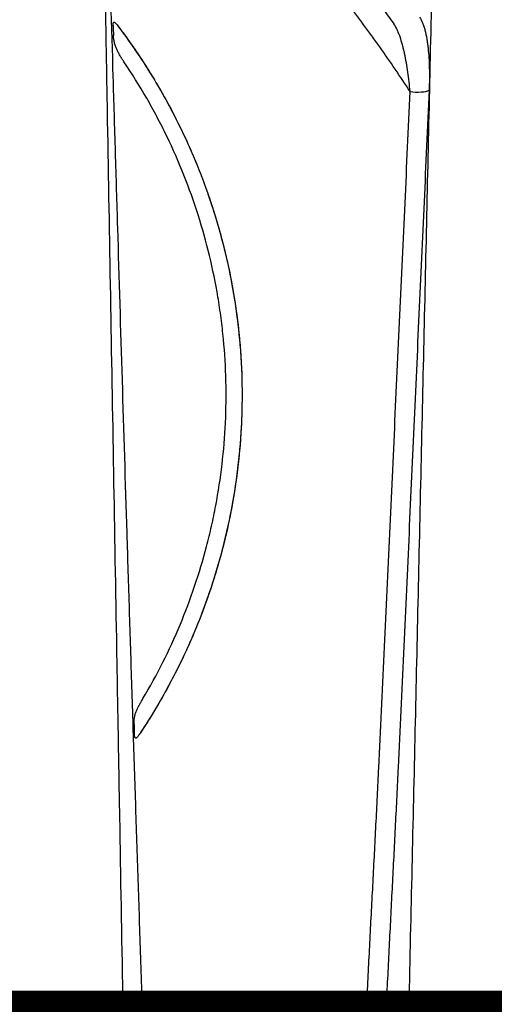
# Model space of a CAD drawing. Units: inches. Extents: x 1541 to 7762, y -577 to 1734.
# Drawn here: x 2497 to 2508, y -459 to -436 of the extents above; entities that cross this region are included whole.
import ezdxf
from ezdxf import colors
from ezdxf.entities.mleader import LeaderData, LeaderLine
from ezdxf.math import Vec2, Vec3

# ---------------------------------------------------------------- set-up
doc = ezdxf.new("R2010")
doc.units = ezdxf.units.IN
doc.header["$MEASUREMENT"] = 0
for name, color, linetype in [('Cultec Chamber', 4, 'Continuous'), ('Cultec No. 66 Woven', 30, 'Continuous'), ('Title Block', 7, 'Continuous'), ('Washed Stone', 9, 'Continuous')]:
    doc.layers.add(name, color=color, linetype=linetype)
doc.styles.add('CULTEC', font='arial.ttf')

msp = doc.modelspace()

# ---------------------------------------------------------------- hatches: boundary and pattern name
at = {"layer": 'Washed Stone'}
h = msp.add_hatch(dxfattribs=at)
h.set_pattern_fill('GRAVEL', color=256, scale=6)
h.set_pattern_definition([(228.012788, (28.5281, -455.66666), (-48, -54), [0.807216, -79.914528]), (184.969741, (27.9881, -456.26666), (72, 6), [1.385208, -137.135549]), (132.510447, (26.6081, -456.38666), (60, -66), [0.976728, -96.696196]), (267.273689, (24.2681, -457.88666), (6, 120), [1.261428, -124.881348]), (292.833654, (24.2081, -459.14666), (-30, 72), [1.23693, -122.456239]), (357.273689, (24.6881, -460.28666), (-120, 6), [1.261428, -124.881348]), (37.69424, (25.9481, -460.34666), (-78, -60), [1.668174, -165.149091]), (72.255328, (27.2681, -459.32666), (42, 132), [1.574928, -155.917929]), (121.429566, (27.7481, -457.82666), (-48, 78), [1.2657, -125.304439]), (175.236358, (27.0881, -456.74666), (66, -6), [1.444992, -70.804575]), (222.397438, (25.6481, -456.62666), (-72, -66), [1.868688, -185.00025]), (138.814075, (30.2081, -457.94666), (-42, 36), [0.637806, -63.143069]), (171.469234, (29.7281, -457.52666), (78, -12), [1.213422, -120.129068]), (225, (28.528, -457.3467), (-7e-16, -6), [0.848526, -7.636755]), (203.19859, (28.1081, -456.6267), (30, 12), [0.456948, -45.23769]), (291.80141, (27.6881, -456.8067), (-6, 18), [0.646218, -31.664771]), (30.963757, (27.9281, -457.4067), (18, 12), [1.049574, -33.936137]), (161.56505, (28.8281, -456.8667), (12, -6), [0.758946, -18.21472]), (16.38954, (24.2081, -456.80666), (60, 18), [1.0632, -105.257071]), (70.346176, (25.2281, -456.50666), (-24, -66), [0.891966, -88.304446]), (293.19859, (28.8281, -455.6667), (-12, 30), [0.91389, -44.780749]), (343.61046, (29.1881, -456.50666), (-60, 18), [1.0632, -105.257071]), (339.443955, (24.2081, -460.52666), (-30, 12), [1.02528, -50.238742]), (294.77514, (25.1681, -460.88666), (-30, 66), [0.859068, -85.047858]), (66.80141, (28.8881, -461.6667), (12, 30), [0.91389, -44.780749]), (17.354025, (29.2481, -460.82666), (-78, -24), [1.005786, -99.572542]), (69.443955, (25.9481, -461.66666), (-12, -30), [0.51264, -50.751382]), (101.30993, (28.5281, -461.6667), (-6, 24), [0.30594, -30.288177]), (165.963757, (28.4681, -461.3667), (18, -6), [1.23693, -23.501704]), (186.009006, (27.2681, -461.06666), (60, 6), [1.1463, -113.483539]), (303.69007, (27.9281, -457.9467), (-6, 12), [0.865332, -20.767976]), (353.157227, (28.4081, -458.66666), (102, -12), [1.510764, -149.565376]), (60.945396, (29.9081, -458.84666), (-24, -42), [0.617736, -61.156045]), (90, (30.208, -458.3067), (-6, 6), [0.36, -5.64]), (120.256437, (27.1481, -460.88666), (24, -42), [0.833544, -82.52112]), (48.012788, (26.7281, -460.16666), (48, 54), [1.614432, -79.107312]), (0, (27.808, -458.9667), (6, 6), [1.56, -4.44]), (325.304846, (29.3681, -458.96666), (60, -42), [0.948684, -93.919646]), (254.054604, (30.1481, -459.5067), (-6, -24), [0.873612, -42.807047]), (207.645975, (29.9081, -460.34666), (-114, -60), [1.42239, -140.816845]), (175.426079, (28.6481, -461.00666), (-78, 6), [1.504794, -148.97444])])
h.paths.add_polyline_path([(2598.011, -416.964), (2376.921, -416.964), (2376.921, -464.98), (2598.011, -464.98)])
h.paths.add_polyline_path([(2439.832, -434.711), (2441.184, -436.838), (2441.867, -438.097), (2442.708, -439.755), (2443.503, -441.542), (2444.173, -443.221), (2444.623, -444.505), (2445.106, -445.948), (2445.404, -446.98), (2445.584, -447.574), (2461.347, -447.574), (2462.104, -445.017), (2462.98, -442.547), (2463.75, -440.753), (2464.603, -438.929), (2465.65, -437.016), (2466.557, -435.501), (2467.433, -434.207), (2468.458, -432.842), (2469.355, -431.731), (2470.55, -430.44), (2471.982, -429.039), (2473.625, -427.685), (2475.259, -426.551), (2476.903, -425.581), (2478.761, -424.681), (2480.394, -424.052), (2482.038, -423.551), (2483.535, -423.208), (2485.36, -422.941), (2487.035, -422.792), (2488.849, -422.792), (2490.546, -422.952), (2492.702, -423.277), (2493.99, -423.58), (2496.321, -424.338), (2497.922, -425.011), (2499.487, -425.837), (2500.622, -426.515), (2502.156, -427.586), (2503.392, -428.573), (2504.314, -429.415), (2505.684, -430.744), (2506.786, -431.993), (2507.816, -433.293), (2509.099, -435.106), (2509.925, -436.442), (2510.868, -438.105), (2511.721, -439.81), (2512.498, -441.536), (2513.05, -442.95), (2513.706, -444.675), (2514.155, -446.141), (2514.517, -447.383), (2514.569, -447.571), (2530.317, -447.571), (2531.196, -444.733), (2532.402, -441.548), (2533.409, -439.334), (2534.36, -437.499), (2535.036, -436.334), (2535.81, -435.096), (2536.728, -433.769), (2537.847, -432.306), (2539.03, -430.924), (2540.248, -429.728), (2541.653, -428.479), (2542.748, -427.595), (2543.812, -426.851), (2545.062, -426.044), (2546.413, -425.302), (2547.74, -424.683), (2549.145, -424.141), (2550.564, -423.686), (2551.736, -423.387), (2552.931, -423.144), (2554.015, -422.989), (2555.264, -422.857), (2555.816, -422.821), (2556.354, -422.821), (2558.118, -422.821), (2559.27, -422.906), (2560.897, -423.128), (2562.467, -423.44), (2564.116, -423.91), (2565.878, -424.562), (2567.276, -425.195), (2569.011, -426.125), (2570.705, -427.267), (2572.338, -428.536), (2574.27, -430.341), (2575.528, -431.695), (2576.669, -433.126), (2577.839, -434.739), (2578.962, -436.506), (2579.749, -437.89), (2580.537, -439.424), (2581.254, -441.011), (2581.99, -442.772), (2582.623, -444.511), (2583.05, -445.843), (2583.658, -447.93), (2584.318, -450.619), (2584.617, -452.202), (2584.89, -453.784), (2585.171, -455.724), (2585.361, -457.269), (2585.475, -458.262), (2585.651, -458.315), (2586.944, -458.315), (2586.944, -459.137), (2388.964, -459.137), (2388.964, -458.3), (2390.343, -458.3), (2390.554, -457.309), (2390.743, -455.76), (2390.996, -453.972), (2391.29, -452.181), (2391.659, -450.349), (2392.08, -448.601), (2392.659, -446.467), (2393.269, -444.644), (2393.964, -442.663), (2395.005, -440.192), (2396.131, -437.981), (2397.268, -435.98), (2398.297, -434.409), (2399.288, -433.029), (2400.177, -431.935), (2401.68, -430.3), (2403.204, -428.855), (2404.477, -427.807), (2406.496, -426.397), (2408.763, -425.124), (2410.294, -424.447), (2411.764, -423.917), (2413.228, -423.487), (2414.671, -423.169), (2416.734, -422.891), (2417.893, -422.805), (2420.118, -422.805), (2421.66, -422.944), (2423.459, -423.209), (2425.598, -423.732), (2427.527, -424.408), (2429.341, -425.222), (2431.292, -426.29), (2432.629, -427.196), (2433.578, -427.9), (2434.796, -428.926), (2436.062, -430.119), (2437.427, -431.584), (2438.507, -432.881)], flags=16)

# ---------------------------------------------------------------- linework, layer by layer
at = {"layer": 'Cultec Chamber', "color": 4, "linetype": 'Continuous', "lineweight": 25}
msp.add_line((2457.956, -458.865), (2517.955, -458.865), dxfattribs=at)
at = {"layer": 'Cultec Chamber', "color": 4, "linetype": 'Continuous', "lineweight": 25, "flags": 128}
for points in [[(2506.282, -437.475), (2506.347, -437.482), (2506.413, -437.486), (2506.48, -437.487), (2506.543, -437.484), (2506.602, -437.478), (2506.654, -437.469), (2506.696, -437.457), (2506.728, -437.443)], [(2505.322, -458.865), (2505.313, -458.862), (2505.304, -458.856), (2505.296, -458.846), (2505.289, -458.832), (2505.283, -458.815), (2505.279, -458.795), (2505.275, -458.774), (2505.274, -458.751)]]:
    msp.add_lwpolyline(points, dxfattribs=at)
at = {"layer": 'Cultec Chamber', "color": 4, "linetype": 'Continuous', "lineweight": 25}
for centre, radius, start, end in [((2499.646, -458.741), 0.123, 182.3512, 269.3007), ((2500.105, -458.741), 0.123, 182.3654, 269.3009), ((2505.611, -458.745), 0.12, 272.0892, 357.2586), ((2506.145, -458.745), 0.12, 272.0901, 357.2747)]:
    msp.add_arc(centre, radius, start, end, dxfattribs=at)
for points, knots in [([(2498.947, -425.797), (2498.993, -428.448), (2499.04, -431.126), (2499.099, -434.508), (2499.111, -435.186), (2499.135, -436.544), (2499.147, -437.225), (2499.182, -439.272), (2499.206, -440.641), (2499.254, -443.393), (2499.279, -444.774), (2499.327, -447.545), (2499.351, -448.935), (2499.388, -451.027), (2499.4, -451.726), (2499.425, -453.124), (2499.437, -453.825), (2499.474, -455.93), (2499.498, -457.336), (2499.523, -458.746)], [0, 0, 0, 0, 0.25, 0.25, 0.3125, 0.3125, 0.375, 0.375, 0.5, 0.5, 0.625, 0.625, 0.75, 0.75, 0.8125, 0.8125, 0.875, 0.875, 1, 1, 1, 1]), ([(2499.42, -429.419), (2499.737, -429.634), (2500.049, -429.857), (2500.435, -430.148), (2500.511, -430.207), (2500.664, -430.325), (2500.74, -430.384), (2500.966, -430.564), (2501.115, -430.686), (2501.853, -431.302), (2502.415, -431.82), (2503.491, -432.904), (2504.004, -433.469), (2504.985, -434.643), (2505.453, -435.251), (2505.899, -435.879)], [0, 0, 0, 0, 0.125, 0.125, 0.15625, 0.15625, 0.1875, 0.1875, 0.25, 0.25, 0.5, 0.5, 0.75, 0.75, 1, 1, 1, 1]), ([(2499.981, -458.746), (2499.971, -458.442), (2499.961, -458.138), (2499.941, -457.53), (2499.93, -457.227), (2499.9, -456.316), (2499.88, -455.709), (2499.84, -454.497), (2499.82, -453.891), (2499.781, -452.681), (2499.761, -452.077), (2499.723, -450.869), (2499.704, -450.266), (2499.666, -449.06), (2499.647, -448.458), (2499.591, -446.655), (2499.554, -445.456), (2499.481, -443.064), (2499.445, -441.872), (2499.391, -440.087), (2499.373, -439.493), (2499.338, -438.307), (2499.32, -437.715), (2499.267, -435.942), (2499.231, -434.764), (2499.161, -432.415), (2499.126, -431.245), (2499.091, -430.079)], [0, 0, 0, 0, 0.03125, 0.03125, 0.0625, 0.0625, 0.125, 0.125, 0.1875, 0.1875, 0.25, 0.25, 0.3125, 0.3125, 0.375, 0.375, 0.5, 0.5, 0.625, 0.625, 0.6875, 0.6875, 0.75, 0.75, 0.875, 0.875, 1, 1, 1, 1]), ([(2506.282, -437.475), (2506.052, -437.121), (2505.815, -436.771), (2505.508, -436.338), (2505.446, -436.252), (2505.322, -436.08), (2505.259, -435.994), (2505.07, -435.739), (2504.942, -435.57), (2504.294, -434.734), (2503.749, -434.091), (2502.601, -432.86), (2501.998, -432.273), (2501.045, -431.439), (2500.719, -431.169), (2500.301, -430.841), (2500.216, -430.776), (2500.047, -430.647), (2499.962, -430.583), (2499.705, -430.394), (2499.533, -430.27), (2499.359, -430.15)], [0, 0, 0, 0, 0.125, 0.125, 0.15625, 0.15625, 0.1875, 0.1875, 0.25, 0.25, 0.5, 0.5, 0.75, 0.75, 0.875, 0.875, 0.90625, 0.90625, 0.9375, 0.9375, 1, 1, 1, 1]), ([(2506.264, -458.751), (2506.288, -457.672), (2506.312, -456.594), (2506.361, -454.445), (2506.385, -453.372), (2506.433, -451.232), (2506.457, -450.165), (2506.505, -448.035), (2506.529, -446.973), (2506.601, -443.797), (2506.648, -441.691), (2506.742, -437.505), (2506.789, -435.426), (2506.836, -433.362)], [0, 0, 0, 0, 0.125, 0.125, 0.25, 0.25, 0.375, 0.375, 0.5, 0.5, 0.75, 0.75, 1, 1, 1, 1]), ([(2499.301, -435.924), (2499.3, -435.915), (2499.3, -435.906), (2499.301, -435.889), (2499.302, -435.881), (2499.304, -435.869), (2499.304, -435.865), (2499.306, -435.857), (2499.307, -435.854), (2499.31, -435.848), (2499.312, -435.846), (2499.316, -435.842), (2499.319, -435.841), (2499.324, -435.84), (2499.327, -435.841), (2499.333, -435.843), (2499.336, -435.845), (2499.345, -435.851), (2499.351, -435.857), (2499.363, -435.869), (2499.368, -435.875), (2499.38, -435.889), (2499.385, -435.896), (2499.391, -435.903)], [0, 0, 0, 0, 0.125, 0.125, 0.25, 0.25, 0.3125, 0.3125, 0.375, 0.375, 0.4375, 0.4375, 0.5, 0.5, 0.5625, 0.5625, 0.625, 0.625, 0.75, 0.75, 0.875, 0.875, 1, 1, 1, 1]), ([(2499.391, -435.903), (2499.414, -435.934), (2499.438, -435.966), (2499.474, -436.014), (2499.486, -436.03), (2499.51, -436.062), (2499.522, -436.078), (2499.534, -436.094)], [0, 0, 0, 0, 0.5, 0.5, 0.75, 0.75, 1, 1, 1, 1]), ([(2499.391, -435.903), (2499.621, -436.206), (2499.838, -436.516), (2500.146, -436.994), (2500.245, -437.155), (2500.39, -437.4), (2500.437, -437.482), (2500.53, -437.647), (2500.575, -437.73), (2500.799, -438.146), (2500.964, -438.485), (2501.192, -439.003), (2501.264, -439.177), (2501.368, -439.441), (2501.402, -439.529), (2501.467, -439.706), (2501.499, -439.795), (2501.654, -440.238), (2501.763, -440.596), (2501.952, -441.315), (2502.032, -441.677), (2502.165, -442.406), (2502.217, -442.772), (2502.293, -443.509), (2502.317, -443.88), (2502.331, -444.44), (2502.332, -444.626), (2502.327, -444.999), (2502.321, -445.185), (2502.291, -445.74), (2502.258, -446.107), (2502.163, -446.834), (2502.102, -447.194), (2501.953, -447.908), (2501.865, -448.262), (2501.662, -448.962), (2501.548, -449.309), (2501.355, -449.825), (2501.287, -449.996), (2501.145, -450.335), (2501.071, -450.503), (2500.839, -451.002), (2500.672, -451.328), (2500.403, -451.808), (2500.31, -451.966), (2500.118, -452.28), (2500.019, -452.434), (2499.917, -452.587)], [0, 0, 0, 0, 0.0625, 0.0625, 0.09375, 0.09375, 0.109375, 0.109375, 0.125, 0.125, 0.1875, 0.1875, 0.21875, 0.21875, 0.234375, 0.234375, 0.25, 0.25, 0.3125, 0.3125, 0.375, 0.375, 0.4375, 0.4375, 0.5, 0.5, 0.53125, 0.53125, 0.5625, 0.5625, 0.625, 0.625, 0.6875, 0.6875, 0.75, 0.75, 0.8125, 0.8125, 0.84375, 0.84375, 0.875, 0.875, 0.9375, 0.9375, 0.96875, 0.96875, 1, 1, 1, 1]), ([(2506.282, -437.475), (2506.269, -437.318), (2506.251, -437.165), (2506.219, -436.942), (2506.207, -436.868), (2506.182, -436.724), (2506.168, -436.652), (2506.145, -436.547), (2506.137, -436.512), (2506.12, -436.444), (2506.112, -436.411), (2506.085, -436.312), (2506.066, -436.249), (2506.035, -436.158), (2506.024, -436.129), (2506.002, -436.072), (2505.99, -436.044), (2505.954, -435.966), (2505.928, -435.919), (2505.899, -435.879)], [0, 0, 0, 0, 0.25, 0.25, 0.375, 0.375, 0.5, 0.5, 0.5625, 0.5625, 0.625, 0.625, 0.75, 0.75, 0.8125, 0.8125, 0.875, 0.875, 1, 1, 1, 1]), ([(2506.506, -435.728), (2506.533, -435.765), (2506.556, -435.81), (2506.587, -435.886), (2506.597, -435.914), (2506.616, -435.971), (2506.624, -436.001), (2506.649, -436.094), (2506.663, -436.161), (2506.681, -436.265), (2506.686, -436.301), (2506.696, -436.374), (2506.701, -436.411), (2506.713, -436.525), (2506.72, -436.603), (2506.73, -436.763), (2506.733, -436.844), (2506.736, -437.01), (2506.737, -437.095), (2506.735, -437.267), (2506.732, -437.354), (2506.728, -437.443)], [0, 0, 0, 0, 0.125, 0.125, 0.1875, 0.1875, 0.25, 0.25, 0.375, 0.375, 0.4375, 0.4375, 0.5, 0.5, 0.625, 0.625, 0.75, 0.75, 0.875, 0.875, 1, 1, 1, 1]), ([(2499.553, -436.773), (2499.538, -436.749), (2499.522, -436.726), (2499.492, -436.678), (2499.477, -436.654), (2499.448, -436.606), (2499.434, -436.581), (2499.408, -436.531), (2499.395, -436.506), (2499.373, -436.455), (2499.363, -436.429), (2499.345, -436.376), (2499.337, -436.349), (2499.328, -436.308), (2499.325, -436.295), (2499.319, -436.267), (2499.317, -436.253), (2499.313, -436.224), (2499.311, -436.21), (2499.309, -436.182), (2499.308, -436.168), (2499.307, -436.154)], [0, 0, 0, 0, 0.125, 0.125, 0.25, 0.25, 0.375, 0.375, 0.5, 0.5, 0.625, 0.625, 0.75, 0.75, 0.8125, 0.8125, 0.875, 0.875, 0.9375, 0.9375, 1, 1, 1, 1]), ([(2499.534, -436.094), (2499.753, -436.392), (2499.959, -436.697), (2500.347, -437.319), (2500.529, -437.637), (2500.867, -438.285), (2501.024, -438.615), (2501.241, -439.12), (2501.31, -439.29), (2501.441, -439.633), (2501.504, -439.807), (2501.683, -440.331), (2501.787, -440.683), (2501.969, -441.389), (2502.046, -441.744), (2502.173, -442.458), (2502.222, -442.816), (2502.295, -443.537), (2502.318, -443.899), (2502.329, -444.353), (2502.33, -444.444), (2502.331, -444.626), (2502.331, -444.718), (2502.327, -444.991), (2502.321, -445.172), (2502.293, -445.713), (2502.261, -446.072), (2502.171, -446.783), (2502.113, -447.136), (2501.97, -447.836), (2501.885, -448.183), (2501.739, -448.7), (2501.687, -448.872), (2501.604, -449.129), (2501.575, -449.214), (2501.517, -449.384), (2501.487, -449.469), (2501.332, -449.891), (2501.197, -450.223), (2500.902, -450.873), (2500.743, -451.192), (2500.401, -451.818), (2500.218, -452.125), (2500.023, -452.426)], [0, 0, 0, 0, 0.0625, 0.0625, 0.125, 0.125, 0.1875, 0.1875, 0.21875, 0.21875, 0.25, 0.25, 0.3125, 0.3125, 0.375, 0.375, 0.4375, 0.4375, 0.5, 0.5, 0.515625, 0.515625, 0.53125, 0.53125, 0.5625, 0.5625, 0.625, 0.625, 0.6875, 0.6875, 0.75, 0.75, 0.78125, 0.78125, 0.796875, 0.796875, 0.8125, 0.8125, 0.875, 0.875, 0.9375, 0.9375, 1, 1, 1, 1]), ([(2500.002, -451.748), (2500.168, -451.467), (2500.324, -451.182), (2500.614, -450.604), (2500.749, -450.31), (2500.998, -449.714), (2501.112, -449.411), (2501.32, -448.797), (2501.414, -448.485), (2501.539, -448.011), (2501.578, -447.851), (2501.65, -447.53), (2501.683, -447.369), (2501.774, -446.886), (2501.823, -446.563), (2501.899, -445.914), (2501.926, -445.589), (2501.956, -444.937), (2501.96, -444.61), (2501.944, -443.954), (2501.925, -443.625), (2501.878, -443.13), (2501.859, -442.965), (2501.816, -442.634), (2501.791, -442.469), (2501.709, -441.978), (2501.643, -441.653), (2501.488, -441.01), (2501.399, -440.691), (2501.199, -440.061), (2501.087, -439.749), (2500.842, -439.131), (2500.707, -438.825), (2500.525, -438.447), (2500.487, -438.372), (2500.411, -438.222), (2500.372, -438.147), (2500.254, -437.923), (2500.173, -437.776), (2499.921, -437.338), (2499.742, -437.052), (2499.553, -436.773)], [0, 0, 0, 0, 0.0625, 0.0625, 0.125, 0.125, 0.1875, 0.1875, 0.25, 0.25, 0.28125, 0.28125, 0.3125, 0.3125, 0.375, 0.375, 0.4375, 0.4375, 0.5, 0.5, 0.5625, 0.5625, 0.59375, 0.59375, 0.625, 0.625, 0.6875, 0.6875, 0.75, 0.75, 0.8125, 0.8125, 0.875, 0.875, 0.890625, 0.890625, 0.90625, 0.90625, 0.9375, 0.9375, 1, 1, 1, 1]), ([(2505.274, -458.751), (2505.284, -458.527), (2505.296, -458.302), (2505.318, -457.853), (2505.33, -457.629), (2505.364, -456.956), (2505.388, -456.507), (2505.434, -455.611), (2505.458, -455.163), (2505.503, -454.268), (2505.525, -453.821), (2505.591, -452.481), (2505.633, -451.59), (2505.716, -449.81), (2505.757, -448.922), (2505.818, -447.591), (2505.838, -447.148), (2505.879, -446.262), (2505.899, -445.82), (2505.94, -444.937), (2505.96, -444.495), (2506.001, -443.613), (2506.021, -443.173), (2506.083, -441.853), (2506.124, -440.974), (2506.204, -439.222), (2506.243, -438.347), (2506.282, -437.475)], [0, 0, 0, 0, 0.03125, 0.03125, 0.0625, 0.0625, 0.125, 0.125, 0.1875, 0.1875, 0.25, 0.25, 0.375, 0.375, 0.5, 0.5, 0.5625, 0.5625, 0.625, 0.625, 0.6875, 0.6875, 0.75, 0.75, 0.875, 0.875, 1, 1, 1, 1]), ([(2506.728, -437.443), (2506.689, -438.317), (2506.65, -439.192), (2506.571, -440.947), (2506.53, -441.827), (2506.47, -443.149), (2506.45, -443.59), (2506.41, -444.474), (2506.39, -444.916), (2506.35, -445.801), (2506.33, -446.244), (2506.289, -447.13), (2506.269, -447.574), (2506.209, -448.907), (2506.168, -449.796), (2506.086, -451.579), (2506.044, -452.471), (2505.979, -453.813), (2505.957, -454.261), (2505.912, -455.157), (2505.889, -455.605), (2505.843, -456.503), (2505.82, -456.953), (2505.786, -457.627), (2505.775, -457.852), (2505.752, -458.301), (2505.741, -458.526), (2505.73, -458.751)], [0, 0, 0, 0, 0.125, 0.125, 0.25, 0.25, 0.3125, 0.3125, 0.375, 0.375, 0.4375, 0.4375, 0.5, 0.5, 0.625, 0.625, 0.75, 0.75, 0.8125, 0.8125, 0.875, 0.875, 0.9375, 0.9375, 0.96875, 0.96875, 1, 1, 1, 1]), ([(2499.791, -452.354), (2499.791, -452.339), (2499.791, -452.325), (2499.792, -452.296), (2499.792, -452.282), (2499.794, -452.253), (2499.795, -452.239), (2499.799, -452.212), (2499.801, -452.198), (2499.807, -452.159), (2499.813, -452.133), (2499.828, -452.084), (2499.836, -452.059), (2499.856, -452.011), (2499.867, -451.988), (2499.891, -451.94), (2499.904, -451.917), (2499.931, -451.87), (2499.945, -451.846), (2499.973, -451.797), (2499.988, -451.773), (2500.002, -451.748)], [0, 0, 0, 0, 0.0625, 0.0625, 0.125, 0.125, 0.1875, 0.1875, 0.25, 0.25, 0.375, 0.375, 0.5, 0.5, 0.625, 0.625, 0.75, 0.75, 0.875, 0.875, 1, 1, 1, 1]), ([(2499.917, -452.587), (2499.905, -452.606), (2499.893, -452.624), (2499.874, -452.647), (2499.868, -452.655), (2499.854, -452.668), (2499.848, -452.674), (2499.837, -452.678), (2499.833, -452.679), (2499.826, -452.678), (2499.823, -452.676), (2499.817, -452.67), (2499.814, -452.665), (2499.81, -452.655), (2499.808, -452.649), (2499.803, -452.631), (2499.802, -452.618), (2499.799, -452.593), (2499.798, -452.58), (2499.798, -452.568)], [0, 0, 0, 0, 0.25, 0.25, 0.375, 0.375, 0.5, 0.5, 0.5625, 0.5625, 0.625, 0.625, 0.6875, 0.6875, 0.75, 0.75, 0.875, 0.875, 1, 1, 1, 1]), ([(2500.023, -452.426), (2500.005, -452.454), (2499.987, -452.482), (2499.952, -452.536), (2499.934, -452.562), (2499.917, -452.587)], [0, 0, 0, 0, 0.5, 0.5, 1, 1, 1, 1])]:
    msp.add_open_spline(points, degree=3, knots=knots, dxfattribs=at)
for points in [[(2499.301, -435.924), (2499.303, -436.001), (2499.305, -436.078), (2499.307, -436.154)], [(2499.791, -452.354), (2499.794, -452.426), (2499.796, -452.497), (2499.798, -452.568)]]:
    msp.add_open_spline(points, degree=3, dxfattribs=at)
at = {"layer": 'Cultec No. 66 Woven', "color": 30, "true_color": 0xf8991e, "const_width": 0.5}
msp.add_lwpolyline([(2388.117, -458.865), (2589.411, -458.865)], dxfattribs=at)

# ---------------------------------------------------------------- leaders
at = {"layer": 'Title Block'}
ml = msp.add_multileader_mtext('Standard', dxfattribs=at)
ml.set_content('CULTEC HVLV FC-48 FEED CONNECTOR\\PWHERE SPECIFIED', color=256, style='CULTEC')
ml.set_leader_properties()
ml.build(insert=Vec2(0, 0))
ml.multileader.update_dxf_attribs({"dogleg_length": 2, "arrow_head_size": 2.5, "scale": 2.5})
ctx = ml.context
ctx.base_point, ctx.scale, ctx.char_height, ctx.arrow_head_size, ctx.landing_gap_size, ctx.plane_origin = Vec3(2469.933, -375.017), 2.5, 2.5, 2.5, 2.5, Vec3(2454.714, -429.915)
notes = []
notes.append((ctx, [(0, (1, 1, 0), (2464.933, -375.017), (1, 0), 5, [(0, [(2449.519, -447.575)], 0, [])])]))
ctx.mtext.insert, ctx.mtext.flow_direction = Vec3(2472.433, -373.746), 5
for ctx, leaders in notes:
    for number, flags, end, landing, length, lines in leaders:
        leader = LeaderData()
        leader.index, (leader.has_last_leader_line, leader.has_dogleg_vector, leader.attachment_direction) = number, flags
        leader.last_leader_point, leader.dogleg_vector, leader.dogleg_length = Vec3(end), Vec3(landing), length
        for number, points, colour, breaks in lines:
            line = LeaderLine()
            line.index, line.vertices, line.color, line.breaks = number, Vec3.list(points), colors.encode_raw_color(colour), breaks
            leader.lines.append(line)
        ctx.leaders.append(leader)

doc.saveas('drawing.dxf')
